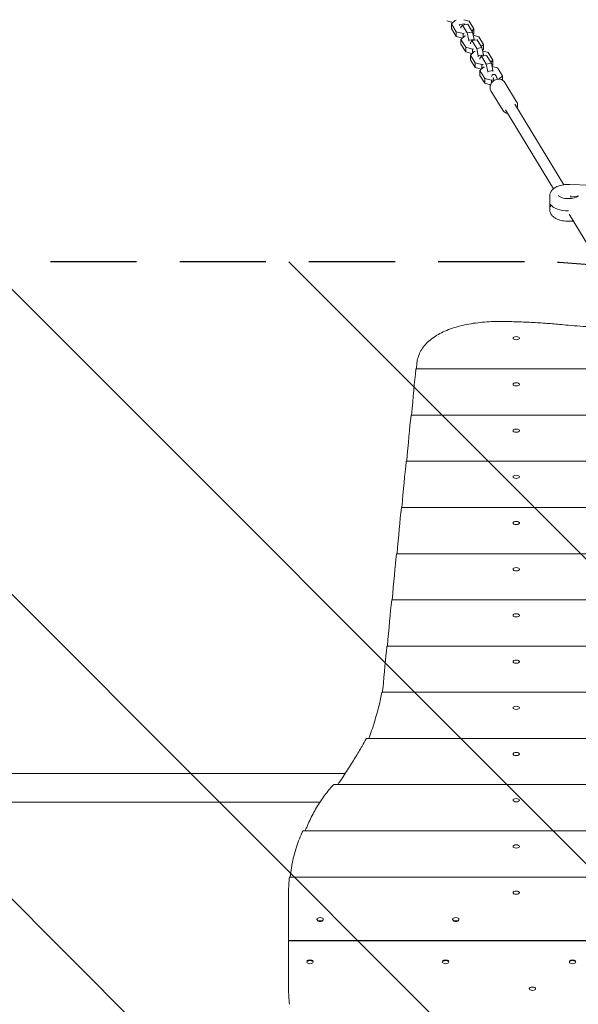
# Model space of a CAD drawing. Units: millimetres. Extents: x -4235 to 4707, y -2687 to 3009.
# Drawn here: x -1749 to -925, y 68 to 1518 of the extents above; entities that cross this region are included whole.
import ezdxf

# ---------------------------------------------------------------- set-up
doc = ezdxf.new("R2010")
doc.units = ezdxf.units.MM
doc.header["$LTSCALE"] = 20
doc.linetypes.add('HIDDEN', pattern=[9.525, 6.35, -3.175])
for name, color, linetype in [('2d', 230, 'Continuous'), ('EN-Free_Space', 10, 'HIDDEN'), ('EN-Free_Space_Hatch', 10, 'Continuous')]:
    doc.layers.add(name, color=color, linetype=linetype)

msp = doc.modelspace()

# ---------------------------------------------------------------- hatches: boundary and pattern name
at = {"layer": 'EN-Free_Space_Hatch'}
h = msp.add_hatch(dxfattribs=at)
h.set_pattern_fill('ANSI31', color=256, scale=100, angle=-90)
h.set_pattern_definition([(315, (-1004.85, 814.2), (224.506, 224.506), [])])
edge = h.paths.add_edge_path()
edge.add_line((-1004.8, 1161.7), (-2713.3, 1161.7))
edge.add_arc((-2713.3, 161.7), 1000, 90, 270)
edge.add_line((-2713.3, -838.3), (-1004.8, -838.3))
edge.add_arc((-1004.8, 161.7), 1000, -90, 90)

# ---------------------------------------------------------------- linework, layer by layer
at = {"layer": '2d', "lineweight": 0}
for p, q in [((-1109.9, 1514.1), (-1119.1, 1516.6)), ((-1112.1, 1512.1), (-1106.8, 1517)), ((-1112.1, 1505.1), (-1112.1, 1512.1)), ((-1105.1, 1500.5), (-1112.1, 1512.1)), ((-1110.7, 1513.4), (-1110.9, 1514.4)), ((-1106.8, 1517), (-1105.3, 1517.3)), ((-1092.9, 1512.2), (-1100.6, 1511)), ((-1100.6, 1511), (-1100.6, 1509.6)), ((-1098.3, 1507.2), (-1096, 1510.3)), ((-1088.3, 1511.5), (-1096, 1510.3)), ((-1096, 1510.3), (-1089, 1498.8)), ((-1094.2, 1518.2), (-1086.1, 1516)), ((-1092.9, 1512.2), (-1092.9, 1510.8)), ((-1088.3, 1511.5), (-1081.3, 1499.9)), ((-1086.1, 1516), (-1079.1, 1504.5)), ((-1105.1, 1493.6), (-1112.1, 1505.1)), ((-1105.1, 1493.6), (-1105.1, 1500.5)), ((-1095.2, 1497.9), (-1105.1, 1500.5)), ((-1098.3, 1505.8), (-1098.3, 1507.2)), ((-1098.2, 1489.1), (-1092.9, 1494.1)), ((-1093.6, 1498.1), (-1095.2, 1497.9)), ((-1095.2, 1491.9), (-1095.2, 1497.9)), ((-1092.9, 1494.1), (-1091.3, 1494.3)), ((-1081.3, 1499.9), (-1089, 1498.8)), ((-1089, 1498.8), (-1086.6, 1488.1)), ((-1079.1, 1504.5), (-1082.3, 1501.5)), ((-1081.3, 1499.9), (-1079, 1489.2)), ((-1079.1, 1497.6), (-1080.5, 1496.3)), ((-1080.3, 1495.2), (-1072.1, 1493.1)), ((-1079.1, 1497.6), (-1079.1, 1504.5)), ((-1096, 1491.2), (-1105.1, 1493.6)), ((-1098.2, 1482.2), (-1098.2, 1489.1)), ((-1091.2, 1477.6), (-1098.2, 1489.1)), ((-1091.2, 1470.7), (-1098.2, 1482.2)), ((-1096.8, 1490.4), (-1097, 1491.4)), ((-1079, 1489.2), (-1086.6, 1488.1)), ((-1086.6, 1488.1), (-1086.6, 1486.6)), ((-1084.3, 1484.2), (-1082, 1487.3)), ((-1084.3, 1482.8), (-1084.3, 1484.2)), ((-1074.3, 1488.5), (-1082, 1487.3)), ((-1082, 1487.3), (-1075, 1475.8)), ((-1079, 1489.2), (-1079, 1487.8)), ((-1074.3, 1488.5), (-1067.4, 1477)), ((-1072.1, 1493.1), (-1065.1, 1481.5)), ((-1065.1, 1481.5), (-1068.3, 1478.6)), ((-1065.1, 1474.6), (-1065.1, 1481.5)), ((-1091.2, 1470.7), (-1091.2, 1477.6)), ((-1081.2, 1474.9), (-1091.2, 1477.6)), ((-1082, 1468.2), (-1091.2, 1470.7)), ((-1084.2, 1466.1), (-1078.9, 1471.1)), ((-1084.2, 1459.2), (-1084.2, 1466.1)), ((-1077.2, 1454.6), (-1084.2, 1466.1)), ((-1082.8, 1467.5), (-1083, 1468.5)), ((-1079.7, 1475.2), (-1081.2, 1474.9)), ((-1081.2, 1468.9), (-1081.2, 1474.9)), ((-1078.9, 1471.1), (-1077.3, 1471.3)), ((-1067.4, 1477), (-1075, 1475.8)), ((-1075, 1475.8), (-1072.7, 1465.1)), ((-1065, 1466.3), (-1072.7, 1465.1)), ((-1072.7, 1465.1), (-1072.7, 1463.7)), ((-1060.4, 1465.5), (-1068, 1464.4)), ((-1067.4, 1477), (-1065, 1466.3)), ((-1065.1, 1474.6), (-1066.6, 1473.3)), ((-1066.3, 1472.3), (-1058.2, 1470.1)), ((-1065, 1466.3), (-1065, 1464.8)), ((-1060.4, 1465.5), (-1053.4, 1454)), ((-1058.2, 1470.1), (-1051.2, 1458.6)), ((-1077.2, 1447.7), (-1084.2, 1459.2)), ((-1077.2, 1447.7), (-1077.2, 1454.6)), ((-1067.3, 1452), (-1077.2, 1454.6)), ((-1070.4, 1461.3), (-1068, 1464.4)), ((-1070.4, 1459.9), (-1070.4, 1461.3)), ((-1068, 1464.4), (-1061, 1452.8)), ((-1065.7, 1452.2), (-1067.3, 1452)), ((-1067.3, 1446), (-1067.3, 1452)), ((-1053.4, 1454), (-1061, 1452.8)), ((-1061, 1452.8), (-1058.7, 1442.1)), ((-1051.2, 1458.6), (-1054.4, 1455.6)), ((-1053.4, 1454), (-1051.1, 1443.3)), ((-1051.2, 1451.6), (-1052.6, 1450.3)), ((-1051.2, 1451.6), (-1051.2, 1458.6)), ((-1068, 1445.2), (-1077.2, 1447.7)), ((-1070.3, 1443.2), (-1064.9, 1448.1)), ((-1070.3, 1436.2), (-1070.3, 1443.2)), ((-1063.3, 1431.7), (-1070.3, 1443.2)), ((-1063.3, 1424.7), (-1070.3, 1436.2)), ((-1068.8, 1444.5), (-1069.1, 1445.5)), ((-1064.9, 1448.1), (-1063.4, 1448.4)), ((-1051.1, 1443.3), (-1058.7, 1442.1)), ((-1058.7, 1442.1), (-1058.7, 1440.7)), ((-1052.4, 1449.3), (-1044.2, 1447.1)), ((-1051.1, 1443.3), (-1051.1, 1441.9)), ((-1044.2, 1447.1), (-1037.2, 1435.6)), ((-1063.3, 1424.7), (-1063.3, 1431.7)), ((-1053.3, 1429), (-1063.3, 1431.7)), ((-1054.6, 1422.4), (-1063.3, 1424.7)), ((-1049.7, 1429.6), (-1053.3, 1429)), ((-1053.3, 1424.9), (-1053.3, 1429)), ((-1042.5, 1430.6), (-1043.2, 1430.5)), ((-1037.2, 1435.6), (-1042.5, 1430.6)), ((-1042.5, 1430.6), (-1042.5, 1430.6)), ((-1037.2, 1429.3), (-1037.2, 1435.6)), ((-1033.6, 1425.9), (-1016.2, 1397.2)), ((-1054.1, 1413.4), (-1036.7, 1384.7)), ((-1018.7, 1393.7), (-946.6, 1275.1)), ((-1032.4, 1385.4), (-961.8, 1269.2)), ((-937.9, 1275.6), (-908.6, 1274.4)), ((-967.3, 1258.8), (-967.3, 1238.1)), ((-927.7, 1258.4), (-937, 1257)), ((-936.6, 1258.6), (-935.7, 1257.2)), ((-966.1, 1246.2), (-966.1, 1242.7)), ((-938.9, 1231.6), (-877.5, 1130.5)), ((-1021.5, 1049.1), (-1021.5, 1048.6)), ((-1012.2, 1049.1), (-1012.2, 1048.6)), ((-1164.6, 1003.9), (459.9, 1003.9)), ((-1021.5, 981), (-1021.5, 980.5)), ((-1012.2, 981), (-1012.2, 980.5)), ((-1171.7, 935.9), (467, 935.9)), ((-1021.5, 913), (-1021.5, 912.5)), ((-1012.2, 913), (-1012.2, 912.5)), ((-1178.9, 867.8), (474.2, 867.8)), ((-1021.5, 844.9), (-1021.5, 844.4)), ((-1012.2, 844.9), (-1012.2, 844.4)), ((-1186, 799.8), (481.3, 799.8)), ((-1021.5, 776.9), (-1021.5, 776.4)), ((-1012.2, 776.9), (-1012.2, 776.4)), ((-1193.1, 731.7), (488.4, 731.7)), ((-1021.5, 708.8), (-1021.5, 708.3)), ((-1012.2, 708.8), (-1012.2, 708.3)), ((-1200.3, 663.7), (495.6, 663.7)), ((-1021.5, 640.8), (-1021.5, 640.3)), ((-1012.2, 640.8), (-1012.2, 640.3)), ((-1207.4, 595.6), (502.7, 595.6)), ((-1021.5, 572.7), (-1021.5, 572.2)), ((-1012.2, 572.7), (-1012.2, 572.2)), ((-1214.8, 527.6), (510.4, 527.6)), ((-1021.5, 504.7), (-1021.5, 504.2)), ((-1012.2, 504.7), (-1012.2, 504.2)), ((-1237.4, 459.5), (533.8, 459.5)), ((-1021.5, 436.6), (-1021.5, 436.1)), ((-1012.2, 436.6), (-1012.2, 436.1)), ((-2713.3, 407.9), (-1268.9, 407.9)), ((-1285.7, 391.5), (581, 391.5)), ((-1306.3, 365.5), (-2713.3, 365.5)), ((-1021.5, 368.6), (-1021.5, 368.1)), ((-1012.2, 368.6), (-1012.2, 368.1)), ((-1331, 323.4), (626.3, 323.4)), ((-1021.5, 300.5), (-1021.5, 300)), ((-1012.2, 300.5), (-1012.2, 300)), ((-1350.9, 255.4), (646.2, 255.4)), ((-1021.5, 232.5), (-1021.5, 232)), ((-1012.2, 232.5), (-1012.2, 232)), ((-1352.3, 161.8), (-1352.3, 232)), ((-1310.5, 193.3), (-1310.5, 192.6)), ((-1310.3, 191.7), (-1310.3, 191.7)), ((-1301.4, 191.7), (-1301.4, 191.7)), ((-1301.2, 193.3), (-1301.2, 192.6)), ((-1110.5, 193.3), (-1110.5, 192.6)), ((-1110.3, 191.7), (-1110.3, 191.7)), ((-1101.4, 191.7), (-1101.4, 191.7)), ((-1101.2, 193.3), (-1101.2, 192.6)), ((-1352.3, 161.8), (647.7, 161.8)), ((-1352.3, 161.5), (-1352.3, 91.4)), ((647.7, 161.5), (-1352.3, 161.5)), ((-1055.8, 161.8), (-1055.8, 161.5)), ((-1028.8, 161.5), (-1028.8, 161.8)), ((-1004.8, 161.8), (-1004.8, 161.5)), ((-980.8, 161.8), (-980.8, 161.5)), ((-1325.5, 130.1), (-1325.5, 130.8)), ((-1325.3, 131.7), (-1325.3, 131.7)), ((-1316.4, 131.7), (-1316.4, 131.7)), ((-1316.2, 130.1), (-1316.2, 130.8)), ((-1125.5, 130.1), (-1125.5, 130.8)), ((-1125.3, 131.7), (-1125.3, 131.7)), ((-1116.4, 131.7), (-1116.4, 131.7)), ((-1116.2, 130.1), (-1116.2, 130.8)), ((-938.5, 130.1), (-938.5, 130.8)), ((-938.3, 131.7), (-938.3, 131.7)), ((-929.4, 131.7), (-929.4, 131.7)), ((-929.2, 130.1), (-929.2, 130.8)), ((-997.5, 90.9), (-997.5, 91.4)), ((-988.2, 90.9), (-988.2, 91.4))]:
    msp.add_line(p, q, dxfattribs=at)
for centre in [(-1348.9, 161.7), (-970.4, 161.7)]:
    msp.add_arc(centre, 3, 177.1361, 182.8639, dxfattribs=at)
for centre, major_axis, ratio, start_param, end_param in [((-939.8, 1246.7), (-27.5, 0), 0.5, 0, 0.29501), ((-939.8, 1250.2), (-27.5, 0), 0.5, 0.29501, 1.580271), ((-1165.7, 474.5), (15.8, 600), 0.045355, 0.493091, 0.694699), ((-1164.7, 998.9), (0.13, 5), 0.045355, 0.001191, 0.493091), ((-1158.6, 542.5), (15.8, 600), 0.045355, 0.675125, 0.694699), ((-1172.9, 406.4), (15.8, 600), 0.045355, 0.493091, 0.694699), ((-1171.9, 930.9), (0.13, 5), 0.045355, 0.001191, 0.493091), ((-1180, 338.4), (15.8, 600), 0.045355, 0.493091, 0.694699), ((-1179, 862.8), (0.13, 5), 0.045355, 0.001191, 0.493091), ((-1187.1, 270.3), (15.8, 600), 0.045355, 0.493091, 0.694699), ((-1186.1, 794.8), (0.13, 5), 0.045355, 0.001191, 0.493091), ((-1194.3, 202.3), (15.8, 600), 0.045355, 0.493091, 0.694699), ((-1193.3, 726.7), (0.13, 5), 0.045355, 0.001191, 0.493091), ((-1201.4, 134.2), (15.8, 600), 0.045355, 0.493091, 0.694699), ((-1200.4, 658.7), (0.13, 5), 0.045355, 0.001191, 0.493091), ((-1208.5, 66.2), (15.8, 600), 0.045355, 0.493091, 0.682121), ((-1207.5, 590.6), (0.13, 5), 0.045355, 0.001191, 0.493091), ((-1305.8, 192.4), (-4.65, 0), 0.5, 0.290658, 2.850935), ((-1105.8, 192.4), (-4.65, 0), 0.5, 0.290658, 2.850935), ((-1320.8, 131), (4.65, 0), 0.5, 0.290658, 2.850935), ((-1120.8, 131), (4.65, 0), 0.5, 0.290658, 2.850935), ((-933.8, 131), (4.65, 0), 0.5, 0.290658, 2.850935)]:
    msp.add_ellipse(centre, major_axis=major_axis, ratio=ratio, start_param=start_param, end_param=end_param, dxfattribs=at)
for centre, major_axis in [((-1016.8, 1049.1), (-4.65, 0)), ((-1016.8, 981), (-4.65, 0)), ((-1016.8, 913), (-4.65, 0)), ((-1016.8, 844.9), (-4.65, 0)), ((-1016.8, 776.9), (-4.65, 0)), ((-1016.8, 708.8), (-4.65, 0)), ((-1016.8, 640.8), (-4.65, 0)), ((-1016.8, 572.7), (-4.65, 0)), ((-1016.8, 504.7), (-4.65, 0)), ((-1016.8, 436.6), (-4.65, 0)), ((-1016.8, 368.6), (-4.65, 0)), ((-1016.8, 300.5), (-4.65, 0)), ((-1016.8, 232.5), (-4.65, 0)), ((-1305.8, 193.3), (-4.65, 0)), ((-1105.8, 193.3), (-4.65, 0)), ((-1320.8, 130.1), (4.65, 0)), ((-1120.8, 130.1), (4.65, 0)), ((-933.8, 130.1), (4.65, 0)), ((-992.8, 90.9), (4.65, 0))]:
    msp.add_ellipse(centre, major_axis=major_axis, ratio=0.5, dxfattribs=at)
for points, knots in [([(-1053.2, 1434.6), (-1053, 1435.2), (-1052.8, 1435.8), (-1052.2, 1436.6), (-1052, 1436.8), (-1051.5, 1437.3), (-1051.1, 1437.5), (-1050.5, 1437.6), (-1050.4, 1437.7), (-1050.3, 1437.7)], [5.699576, 5.699576, 5.699576, 5.699576, 6.0077627, 6.0077627, 6.0944056, 6.0944056, 6.2184832, 6.2184832, 6.2449463, 6.2449463, 6.2449463, 6.2449463]), ([(-1050.3, 1437.7), (-1049.9, 1437.7), (-1049.6, 1437.7), (-1048.9, 1437.6), (-1048.5, 1437.4), (-1048, 1437.1), (-1047.8, 1436.9), (-1047.4, 1436.6), (-1047.3, 1436.4), (-1047, 1436.1), (-1046.8, 1435.9), (-1046.7, 1435.6), (-1046.7, 1435.6), (-1046.7, 1435.6)], [6.2449463, 6.2449463, 6.2449463, 6.2449463, 6.3395067, 6.3395067, 6.4456023, 6.4456023, 6.5541882, 6.5541882, 6.662774, 6.662774, 6.7713599, 6.7713599, 6.7878756, 6.7878756, 6.7878756, 6.7878756]), ([(-1033.6, 1425.9), (-1034.2, 1426.8), (-1034.9, 1427.6), (-1036.6, 1429), (-1037.6, 1429.5), (-1039.7, 1430.3), (-1040.9, 1430.5), (-1043.3, 1430.6), (-1044.6, 1430.4), (-1047, 1429.8), (-1048.2, 1429.3), (-1050.4, 1427.9), (-1051.5, 1427.1), (-1053.2, 1425.1), (-1053.9, 1424.1), (-1055, 1421.8), (-1055.3, 1420.6), (-1055.5, 1418.2), (-1055.5, 1417), (-1054.9, 1415), (-1054.6, 1414.2), (-1054.1, 1413.4)], [0.466518, 0.466518, 0.466518, 0.466518, 0.75781, 0.75781, 1.056244, 1.056244, 1.37117, 1.37117, 1.701731, 1.701731, 2.040772, 2.040772, 2.382083, 2.382083, 2.720987, 2.720987, 3.050865, 3.050865, 3.363895, 3.363895, 3.60811, 3.60811, 3.60811, 3.60811]), ([(-1051, 1433.1), (-1051, 1433.1), (-1051, 1433.1), (-1051, 1433.1), (-1051, 1433.1), (-1050.9, 1433), (-1050.9, 1433), (-1050.9, 1433)], [6.6240746, 6.6240746, 6.6240746, 6.6240746, 6.6735642, 6.6735642, 6.7821501, 6.7821501, 6.7878756, 6.7878756, 6.7878756, 6.7878756]), ([(-1050.9, 1433), (-1050.9, 1432.9), (-1050.9, 1432.8), (-1050.7, 1432.6), (-1050.7, 1432.5), (-1050.6, 1432.3), (-1050.5, 1432.1), (-1050.4, 1431.8), (-1050.3, 1431.7), (-1050.2, 1431.3), (-1050.2, 1431.1), (-1050.1, 1430.9)], [0.5046903, 0.5046903, 0.5046903, 0.5046903, 0.6086175, 0.6086175, 0.7125447, 0.7125447, 0.8164719, 0.8164719, 0.9203991, 0.9203991, 1.0243263, 1.0243263, 1.0243263, 1.0243263]), ([(-1046.7, 1435.6), (-1046.6, 1435.4), (-1046.4, 1435.2), (-1046.2, 1434.8), (-1046.2, 1434.6), (-1046, 1434.2), (-1045.9, 1434), (-1045.7, 1433.6), (-1045.6, 1433.3), (-1045.5, 1432.9), (-1045.4, 1432.6), (-1045.3, 1432.4)], [0.5046903, 0.5046903, 0.5046903, 0.5046903, 0.6086175, 0.6086175, 0.7125447, 0.7125447, 0.8164719, 0.8164719, 0.9203991, 0.9203991, 1.0243263, 1.0243263, 1.0243263, 1.0243263]), ([(-1015.5, 1388.4), (-1015.2, 1389.4), (-1014.9, 1390.3), (-1014.7, 1392.4), (-1014.8, 1393.6), (-1015.3, 1395.6), (-1015.7, 1396.4), (-1016.2, 1397.2)], [5.9325224, 5.9325224, 5.9325224, 5.9325224, 6.1924579, 6.1924579, 6.5054877, 6.5054877, 6.7497031, 6.7497031, 6.7497031, 6.7497031]), ([(-1036.7, 1384.7), (-1036.1, 1383.8), (-1035.4, 1383), (-1033.7, 1381.6), (-1032.7, 1381.1), (-1030.9, 1380.4), (-1030, 1380.2), (-1029.2, 1380.1)], [3.6081105, 3.6081105, 3.6081105, 3.6081105, 3.8994025, 3.8994025, 4.1978362, 4.1978362, 4.4252912, 4.4252912, 4.4252912, 4.4252912]), ([(-967.3, 1258.8), (-967.3, 1260.4), (-967, 1262), (-965.7, 1265), (-964.7, 1266.3), (-962.1, 1269.1), (-960.3, 1270.4), (-956.3, 1272.6), (-953.9, 1273.5), (-949, 1274.8), (-946.4, 1275.2), (-941.8, 1275.6), (-939.8, 1275.6), (-937.9, 1275.6)], [3.141593, 3.141593, 3.141593, 3.141593, 3.348349, 3.348349, 3.582093, 3.582093, 3.892744, 3.892744, 4.222645, 4.222645, 4.552546, 4.552546, 4.791097, 4.791097, 4.791097, 4.791097]), ([(-925.3, 1259.1), (-925.3, 1259.1), (-925.3, 1259), (-925.4, 1258.8), (-925.7, 1258.5), (-926.7, 1257.7), (-927.3, 1257.3), (-929, 1256.5), (-930, 1256.1), (-932.5, 1255.4), (-933.9, 1255.1), (-936.9, 1254.7), (-938.6, 1254.6), (-941.9, 1254.6), (-943.5, 1254.8), (-946.6, 1255.2), (-948, 1255.6), (-950.4, 1256.4), (-951.4, 1256.8), (-952.9, 1257.7), (-953.5, 1258.1), (-954.1, 1258.7), (-954.3, 1259), (-954.3, 1259.1), (-954.3, 1259.1), (-954.3, 1259.1)], [0.193389, 0.193389, 0.193389, 0.193389, 0.314159, 0.314159, 0.566596, 0.566596, 0.797672, 0.797672, 1.046635, 1.046635, 1.314252, 1.314252, 1.59366, 1.59366, 1.876566, 1.876566, 2.154459, 2.154459, 2.418236, 2.418236, 2.6608, 2.6608, 2.889814, 2.889814, 2.948204, 2.948204, 2.948204, 2.948204]), ([(-967.3, 1238.1), (-967.3, 1236.5), (-967, 1234.9), (-965.7, 1231.9), (-964.7, 1230.6), (-962.1, 1227.8), (-960.3, 1226.5), (-956, 1224.2), (-953.4, 1223.2), (-947.9, 1221.9), (-945, 1221.5), (-939.2, 1221.2), (-936.3, 1221.3), (-933.3, 1221.7), (-933.1, 1221.8), (-933, 1221.8)], [3.141593, 3.141593, 3.141593, 3.141593, 3.348349, 3.348349, 3.582093, 3.582093, 3.892744, 3.892744, 4.260827, 4.260827, 4.620822, 4.620822, 4.972925, 4.972925, 4.994211, 4.994211, 4.994211, 4.994211]), ([(-1043.5, 1073.7), (-1047.9, 1073.7), (-1052.3, 1073.6), (-1061.2, 1073.1), (-1065.7, 1072.7), (-1074.6, 1071.8), (-1079, 1071.2), (-1087.6, 1069.7), (-1091.9, 1068.9), (-1100.2, 1067), (-1104.2, 1065.9), (-1111.9, 1063.4), (-1115.6, 1062.1), (-1122.7, 1059.2), (-1126.1, 1057.6), (-1132.3, 1054.3), (-1135.3, 1052.6), (-1140.7, 1048.9), (-1143.3, 1046.9), (-1148, 1042.7), (-1150.2, 1040.4), (-1154.1, 1035.8), (-1155.8, 1033.3), (-1158.7, 1028.2), (-1159.9, 1025.6), (-1161.8, 1020.1), (-1162.5, 1017.3), (-1163.1, 1013.4), (-1163.2, 1012.4), (-1163.3, 1011.4)], [211.283682, 211.283682, 211.283682, 211.283682, 224.433217, 224.433217, 237.582752, 237.582752, 250.732286, 250.732286, 263.881821, 263.881821, 277.031355, 277.031355, 290.18089, 290.18089, 303.330424, 303.330424, 316.479959, 316.479959, 329.740885, 329.740885, 343.00181, 343.00181, 356.262736, 356.262736, 369.523662, 369.523662, 382.784588, 382.784588, 387.591414, 387.591414, 387.591414, 387.591414]), ([(-952.9, 1069.3), (-960, 1070), (-967.1, 1070.6), (-982, 1071.7), (-989.7, 1072.2), (-1005.2, 1072.9), (-1012.9, 1073.2), (-1028.3, 1073.6), (-1035.9, 1073.7), (-1043.5, 1073.7)], [274.670956, 274.670956, 274.670956, 274.670956, 295.483292, 295.483292, 318.212776, 318.212776, 340.94226, 340.94226, 363.671744, 363.671744, 363.671744, 363.671744]), ([(-541.5, 1066.5), (-546.5, 1066.1), (-551.5, 1065.8), (-568.4, 1064.5), (-580.3, 1063.8), (-603.9, 1062.4), (-615.7, 1061.8), (-639.1, 1060.8), (-650.8, 1060.4), (-673.9, 1059.7), (-685.4, 1059.5), (-708.2, 1059.1), (-719.5, 1059.1), (-741.8, 1059.1), (-753.1, 1059.1), (-775.9, 1059.5), (-787.4, 1059.7), (-810.5, 1060.4), (-822.2, 1060.8), (-845.6, 1061.8), (-857.4, 1062.4), (-881, 1063.8), (-892.8, 1064.5), (-916.6, 1066.3), (-928.4, 1067.2), (-944.5, 1068.6), (-948.7, 1068.9), (-952.9, 1069.3)], [354.250334, 354.250334, 354.250334, 354.250334, 368.429204, 368.429204, 401.922768, 401.922768, 435.416332, 435.416332, 468.909897, 468.909897, 502.403461, 502.403461, 535.897025, 535.897025, 569.390589, 569.390589, 602.884153, 602.884153, 636.377717, 636.377717, 669.871281, 669.871281, 703.364845, 703.364845, 736.858409, 736.858409, 748.723639, 748.723639, 748.723639, 748.723639]), ([(-1215, 527), (-1215.2, 525.7), (-1215.5, 524.4), (-1216.4, 519.7), (-1217.1, 516.2), (-1218.7, 509.1), (-1219.6, 505.4), (-1221.7, 497.8), (-1222.8, 493.9), (-1225.2, 485.9), (-1226.5, 481.8), (-1229.2, 473.4), (-1230.7, 469.1), (-1232.9, 463), (-1233.5, 461.3), (-1234.1, 459.5)], [51.65317, 51.65317, 51.65317, 51.65317, 59.674064, 59.674064, 79.565419, 79.565419, 99.456774, 99.456774, 119.348129, 119.348129, 139.239483, 139.239483, 159.130838, 159.130838, 166.954408, 166.954408, 166.954408, 166.954408]), ([(-1214.8, 527.6), (-1214.8, 527.6), (-1214.8, 527.6), (-1214.9, 527.5), (-1214.9, 527.4), (-1215, 527.2), (-1215, 527.1), (-1215, 527)], [5.037661, 5.037661, 5.037661, 5.037661, 5.655808, 5.655808, 6.600639, 6.600639, 7.387324, 7.387324, 7.387324, 7.387324]), ([(-1238, 459), (-1239.9, 455.5), (-1241.9, 451.9), (-1247.2, 442.8), (-1250.5, 437.2), (-1257.7, 425.5), (-1261.4, 419.5), (-1269.3, 407.2), (-1273.4, 401), (-1278.3, 393.7), (-1279.1, 392.6), (-1279.8, 391.5)], [103.56326, 103.56326, 103.56326, 103.56326, 124.524808, 124.524808, 155.65601, 155.65601, 186.787212, 186.787212, 217.918414, 217.918414, 223.268285, 223.268285, 223.268285, 223.268285]), ([(-1237.4, 459.5), (-1237.5, 459.5), (-1237.5, 459.5), (-1237.7, 459.5), (-1237.7, 459.4), (-1237.9, 459.2), (-1238, 459.1), (-1238, 459)], [5.082894, 5.082894, 5.082894, 5.082894, 5.70845, 5.70845, 6.682515, 6.682515, 7.493754, 7.493754, 7.493754, 7.493754]), ([(-1286.7, 390.9), (-1288.8, 388.6), (-1290.9, 386.2), (-1297.3, 378.4), (-1301.5, 372.8), (-1309.3, 361), (-1313, 354.8), (-1319.7, 342), (-1322.8, 335.4), (-1326.4, 326.9), (-1327.1, 325.2), (-1327.7, 323.4)], [114.331001, 114.331001, 114.331001, 114.331001, 129.16958, 129.16958, 161.461975, 161.461975, 193.75437, 193.75437, 226.046765, 226.046765, 234.13888, 234.13888, 234.13888, 234.13888]), ([(-1285.7, 391.5), (-1285.8, 391.5), (-1285.9, 391.5), (-1286.1, 391.4), (-1286.2, 391.3), (-1286.5, 391.1), (-1286.6, 391), (-1286.7, 390.9)], [5.177553, 5.177553, 5.177553, 5.177553, 5.815489, 5.815489, 6.847359, 6.847359, 7.707592, 7.707592, 7.707592, 7.707592]), ([(-1331.5, 322.9), (-1331.9, 322.1), (-1332.3, 321.2), (-1334.5, 316.7), (-1336.1, 312.8), (-1339.2, 304.8), (-1340.6, 300.6), (-1343.1, 292), (-1344.3, 287.6), (-1346.4, 278.4), (-1347.3, 273.7), (-1348.9, 264.5), (-1349.5, 260), (-1350, 255.4)], [152.235364, 152.235364, 152.235364, 152.235364, 157.153335, 157.153335, 179.603811, 179.603811, 202.054287, 202.054287, 224.504764, 224.504764, 246.95524, 246.95524, 267.567894, 267.567894, 267.567894, 267.567894]), ([(-1331, 323.4), (-1331, 323.4), (-1331.1, 323.4), (-1331.2, 323.4), (-1331.3, 323.3), (-1331.4, 323.1), (-1331.5, 323), (-1331.5, 322.9)], [5.076164, 5.076164, 5.076164, 5.076164, 5.699509, 5.699509, 6.66825, 6.66825, 7.475183, 7.475183, 7.475183, 7.475183]), ([(-1351.1, 254.8), (-1351.2, 253.9), (-1351.3, 252.9), (-1351.7, 248.5), (-1352, 244.9), (-1352.3, 238.2), (-1352.3, 235.1), (-1352.3, 232)], [292.609661, 292.609661, 292.609661, 292.609661, 298.304319, 298.304319, 319.61177, 319.61177, 336.936514, 336.936514, 336.936514, 336.936514]), ([(-1350.9, 255.4), (-1350.9, 255.4), (-1351, 255.4), (-1351, 255.3), (-1351, 255.2), (-1351, 255), (-1351.1, 254.9), (-1351.1, 254.8)], [5.035897, 5.035897, 5.035897, 5.035897, 5.653457, 5.653457, 6.596878, 6.596878, 7.382424, 7.382424, 7.382424, 7.382424]), ([(-1352.3, 91.4), (-1352.3, 88.3), (-1352.3, 85.3), (-1352, 78.7), (-1351.8, 75.1), (-1351.3, 70.6), (-1351.2, 69.6), (-1351.1, 68.6)], [340.139512, 340.139512, 340.139512, 340.139512, 357.246649, 357.246649, 378.162664, 378.162664, 384.444815, 384.444815, 384.444815, 384.444815]), ([(-1351.1, 68.6), (-1351.1, 68.5), (-1351, 68.4), (-1351, 68.2), (-1351, 68.1), (-1351, 68), (-1350.9, 68), (-1350.9, 68)], [-7.382424, -7.382424, -7.382424, -7.382424, -6.596878, -6.596878, -5.653457, -5.653457, -5.035897, -5.035897, -5.035897, -5.035897])]:
    msp.add_open_spline(points, degree=3, knots=knots, dxfattribs=at)
for points in [[(-1049.4, 1428.6), (-1049.6, 1429.3), (-1049.9, 1430.1), (-1050.1, 1430.9)], [(-1045.3, 1432.4), (-1045.1, 1431.7), (-1044.9, 1431), (-1044.7, 1430.4)], [(-1213.5, 532.4), (-1213.6, 530.8), (-1213.7, 529.2), (-1213.9, 527.6)]]:
    msp.add_open_spline(points, degree=3, dxfattribs=at)
at = {"layer": 'EN-Free_Space', "flags": 128}
msp.add_lwpolyline([(-1004.8, 1161.7), (-2713.3, 1161.7, 1), (-2713.3, -838.3), (-1004.8, -838.3, 1)], format="xyb", close=True, dxfattribs=at)

doc.saveas('drawing.dxf')
